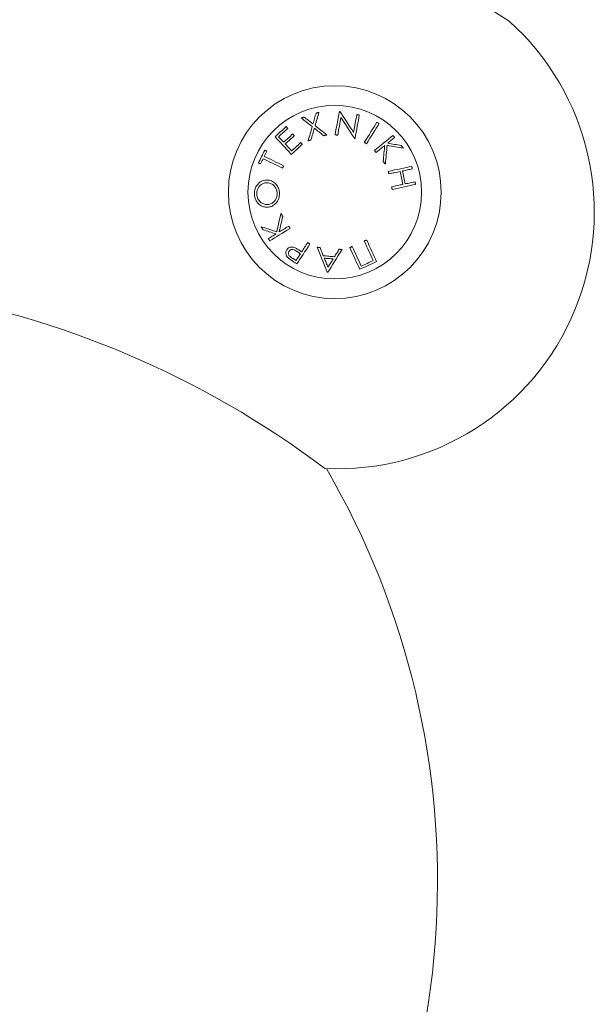
# Model space of a CAD drawing. Units: millimetres. Extents: x -296.12 to -291.37, y 270.28 to 278.41.
# Drawn here: x -293.58 to -293.48, y 275.37 to 275.53 of the extents above; entities that cross this region are included whole.
import ezdxf

# ---------------------------------------------------------------- set-up
doc = ezdxf.new("R2010")
doc.units = ezdxf.units.MM

# ---------------------------------------------------------------- blocks, each defined once
blk = doc.blocks.new('E036_A-A')
at = {"color": 7, "linetype": 'Continuous', "lineweight": 15, "flags": 128}
for points in [[(-283.2874516240618, 275.8220443596438), (-283.2875130764506, 275.8218300436929), (-283.2875754825137, 275.821612473701), (-283.2876388124487, 275.8213917074099), (-283.2877030066512, 275.8211678137377), (-283.2877680949233, 275.8209408578768), (-283.2878340474627, 275.8207109031573), (-283.2879008344672, 275.8204780203596), (-283.2879684559367, 275.8202422765389)], [(-283.2876094869635, 275.8199626283094), (-283.2875256530306, 275.8202579208955), (-283.287443040993, 275.8205489368484), (-283.2873616806529, 275.820835549508), (-283.2872816018126, 275.8211176322147), (-283.2872028640768, 275.8213950601712), (-283.2871254674456, 275.8216677104429), (-283.2870494417212, 275.8219354656831), (-283.2869748763106, 275.8221982048199)], [(-283.2869748763106, 275.8221982048199), (-283.2870343617461, 275.8221790102616), (-283.2870938769839, 275.8221598026648), (-283.287153422024, 275.8221405857548), (-283.2872129968665, 275.8221213595316), (-283.2872726313136, 275.8221021221325), (-283.2873322657607, 275.8220828754202), (-283.2873919300101, 275.8220636212573), (-283.2874516240618, 275.8220443596438)], [(-283.2835648349783, 275.8223469668374), (-283.2836457482836, 275.8219063916549), (-283.2837293736002, 275.8214511555925), (-283.2838155917189, 275.8209817820534), (-283.2839042834303, 275.8204988130674), (-283.2839953891299, 275.8200028037027), (-283.2840887896082, 275.8194943257913), (-283.2841843358538, 275.8189739642039), (-283.2842819980643, 275.8184423187122)], [(-283.2834726861975, 275.8223301397011), (-283.2834842196963, 275.8223322444901), (-283.283495753195, 275.8223343474165), (-283.2835072568915, 275.8223364522055), (-283.2835187903902, 275.8223385551319), (-283.2835302940867, 275.8223406580582), (-283.2835418275855, 275.8223427609846), (-283.2835648349783, 275.8223469668374)], [(-283.2812050572894, 275.8188245297715), (-283.2815093091986, 275.8192948849246), (-283.2818084053061, 275.8197572418794), (-283.282101898577, 275.8202109934136), (-283.2823894611857, 275.8206555397555), (-283.2826707057021, 275.8210902923092), (-283.2829452148936, 275.821514682968), (-283.2832126609347, 275.8219281454876), (-283.2834726861975, 275.8223301397011)], [(-283.2894339851401, 275.8214041349784), (-283.2894943944476, 275.821384573479), (-283.2895547441504, 275.8213650194302), (-283.2896150938532, 275.821345472832), (-283.2896754137537, 275.8213259355471), (-283.2897357038519, 275.8213064075753), (-283.2897959641478, 275.8212868889168), (-283.289856164839, 275.8212673814342), (-283.2899163655302, 275.8212478851274)], [(-283.2899163655302, 275.8212478851274), (-283.2897025338671, 275.8210782354072), (-283.2894846490881, 275.8209053614482), (-283.2892628006003, 275.820729339619), (-283.2890370480082, 275.8205502481505), (-283.2888075701258, 275.820368165274), (-283.2885743967555, 275.820183171083), (-283.2883376471064, 275.8199953475341), (-283.2880974701903, 275.8198047765836)], [(-283.2879684559367, 275.8202422765389), (-283.2881601444743, 275.8203942385808), (-283.2883495084307, 275.8205443640545), (-283.2885364882014, 275.8206926101193), (-283.2887210539839, 275.820838930209), (-283.2889031461737, 275.8209832852081), (-283.2890827051661, 275.8211256322757), (-283.2892596713564, 275.8212659285709), (-283.2894339851401, 275.8214041349784)], [(-283.2838444999716, 275.8183621914432), (-283.2837725571654, 275.818753706415), (-283.2837016872427, 275.8191392534718), (-283.2836319796107, 275.8195185923323), (-283.2835634640715, 275.8198914901659), (-283.2834961704276, 275.8202577141419), (-283.2834301284811, 275.8206170407429), (-283.2833653978369, 275.8209692464516), (-283.2833020380995, 275.8213141133383)], [(-283.2833020380995, 275.8213141133383), (-283.2830393008254, 275.8209097163126), (-283.282770632889, 275.8204961308584), (-283.2824963025114, 275.8200738394007), (-283.2822166375182, 275.8196433355406), (-283.2819319657347, 275.8192051221922), (-283.2816426149867, 275.8187597078577), (-283.2813489130995, 275.8183076159403), (-283.2810512177012, 275.8178493698433)], [(-283.2806561879179, 275.8218133134142), (-283.2807193390391, 275.8214694449052), (-283.2807841590903, 275.8211165723696), (-283.2808505586646, 275.8207549416766), (-283.2809185377619, 275.820384809871), (-283.2809880069754, 275.8200064339981), (-283.281058966305, 275.8196200804159), (-283.2811313263438, 275.8192260210708), (-283.2812050572894, 275.8188245297715)], [(-283.2809558800719, 275.8178317417696), (-283.2808582178614, 275.8183634058878), (-283.2807626418135, 275.8188837805137), (-283.2806692711375, 275.8193922658756), (-283.2805781654379, 275.8198882789657), (-283.2804894439242, 275.8203712460891), (-283.2804032556078, 275.8208406121776), (-283.2803196302912, 275.8212958333388), (-283.2802387169859, 275.8217363898948)], [(-283.2802387169859, 275.8217363898948), (-283.2802908114455, 275.8217459881052), (-283.2803429357073, 275.8217555937663), (-283.2803950897715, 275.82176520129), (-283.280447273638, 275.8217748162642), (-283.2804994575045, 275.8217844331011), (-283.2805516711733, 275.821794055526), (-283.2806039146445, 275.8218036816761), (-283.2806561879179, 275.8218133134142)], [(-283.2773002079985, 275.8205251974359), (-283.2775367788336, 275.820148112376), (-283.2777813962958, 275.8197581210479), (-283.2780338517687, 275.819355677937), (-283.2782938472292, 275.8189412468419), (-283.2785610250494, 275.8185153064624), (-283.2788351170084, 275.8180783522621), (-283.279115825083, 275.8176308890179), (-283.2794027916453, 275.8171734354764)], [(-283.2769356361887, 275.8202968334153), (-283.2769812039397, 275.8203253765896), (-283.2770723394415, 275.8203824703887), (-283.2771179369948, 275.8204110172883), (-283.2771635047457, 275.8204395641878), (-283.2772546402476, 275.8204966542617), (-283.2773002079985, 275.8205251974359)], [(-283.2924434832594, 275.8198016994938), (-283.2926723650954, 275.8195920084909), (-283.2929016939661, 275.8193818890795), (-283.2931313506625, 275.8191714623317), (-283.293361215975, 275.8189608511821), (-283.2935911706946, 275.8187501767025), (-283.2938210360072, 275.8185395636901), (-283.2940506927035, 275.818329133217), (-283.2942800215743, 275.8181190082178)], [(-283.293692707207, 275.81812141103), (-283.2935030750296, 275.8182951958224), (-283.2933133534453, 275.818469079335), (-283.2931235722563, 275.8186429963753), (-283.292933850672, 275.8188168836132), (-283.2927442184946, 275.8189906758562), (-283.2925547651312, 275.8191643079117), (-283.2923655501864, 275.8193377164498), (-283.2921766630671, 275.8195108344153)], [(-283.2921766630671, 275.8195108344153), (-283.2922104589007, 275.8195476812616), (-283.292244135525, 275.8195843902722), (-283.29227769294, 275.8196209595844), (-283.2923111013434, 275.8196573891983), (-283.2923443905375, 275.8196936791137), (-283.2923775605223, 275.8197298274681), (-283.2924105814955, 275.8197658342615), (-283.2924434832594, 275.8198016994938)], [(-283.2880974701903, 275.8198047765836), (-283.2881795755885, 275.8195189015314), (-283.2882626942656, 275.8192294762775), (-283.2883467964194, 275.8189366144434), (-283.2884318522475, 275.8186404371008), (-283.2885178319476, 275.8183410634592), (-283.2886047057173, 275.8180386127278), (-283.2886924139521, 275.8177332059786), (-283.2887809566519, 275.8174249680087)], [(-283.2882985762618, 275.8175812178597), (-283.2882260970137, 275.8178306912378), (-283.2881541840098, 275.8180782665804), (-283.28808283725, 275.818323884283), (-283.2880120865366, 275.8185674754277), (-283.2879419318697, 275.8188089785472), (-283.2878724030516, 275.8190483284488), (-283.2878035000822, 275.8192854636654), (-283.2877352825663, 275.819520320867)], [(-283.2877352825663, 275.819520320867), (-283.2875432960055, 275.8193694875881), (-283.2873494617007, 275.8192171995834), (-283.2871538094542, 275.819063492243), (-283.2869563988707, 275.8189084102705), (-283.2867573193572, 275.8187519909188), (-283.2865565709135, 275.8185942770288), (-283.2863542131445, 275.8184353077158), (-283.2861503354571, 275.8182751276836)], [(-283.2856679848692, 275.8184305765972), (-283.2859193972609, 275.8186289874211), (-283.2861685446761, 275.8188255803034), (-283.2864152781031, 275.8190202788755), (-283.2866595081351, 275.8192130030438), (-283.286901145365, 275.8194036764398), (-283.2871400705836, 275.8195922226951), (-283.2873762241862, 275.8197785635784), (-283.2876094869635, 275.8199626283094)], [(-283.2790381900332, 275.8169450695932), (-283.2787512234709, 275.8174025231347), (-283.2784705451987, 275.8178499863789), (-283.2781964532397, 275.8182869387165), (-283.2779292456171, 275.8187128772333), (-283.277669279959, 275.8191273101911), (-283.277416824486, 275.819529753302), (-283.2771721772215, 275.8199197446302), (-283.2769356361887, 275.8202968334153)], [(-283.2942800215743, 275.8181190082178), (-283.2939760974905, 275.8177874070898), (-283.2936618021986, 275.8174444568649), (-283.2933374337218, 275.8170905617371), (-283.2930034390948, 275.8167261370763), (-283.2926601759455, 275.8163516122222), (-283.2923080317042, 275.815967426759), (-283.2919474832079, 275.8155740323782), (-283.291578917887, 275.8151718919471)], [(-283.2928481391928, 275.8171999371916), (-283.292957424309, 275.817319160451), (-283.2930656663439, 275.817437259604), (-283.2931728354952, 275.8175542188183), (-283.2932789913676, 275.8176700250551), (-283.293384044554, 275.8177846615508), (-283.2934880248568, 275.8178981134042), (-283.293590932276, 275.8180103675768), (-283.293692707207, 275.81812141103)], [(-283.2913449398539, 275.8185773399964), (-283.2915323368571, 275.8184056246027), (-283.2917200020811, 275.8182336689279), (-283.2919078461192, 275.8180615288511), (-283.2920958689711, 275.8178892583892), (-283.2922839514277, 275.8177169096962), (-283.2924720636866, 275.8175445367888), (-283.2926601461432, 275.8173721955463), (-283.2928481391928, 275.8171999371916)], [(-283.2925837329886, 275.8169114758566), (-283.292395739939, 275.817083730486), (-283.2922076574824, 275.8172560652092), (-283.2920195452235, 275.8174284288034), (-283.2918314627669, 275.8176007700458), (-283.2916434697173, 275.8177730367825), (-283.2914555958769, 275.8179451787219), (-283.2912679306529, 275.81811714371), (-283.2910805038474, 275.8182888795927)], [(-283.2900220147631, 275.8171334305152), (-283.2902095011733, 275.8169616350278), (-283.2903971961996, 275.8167896421), (-283.29058507004, 275.8166174964354), (-283.2907730630896, 275.8164452418059), (-283.2909611157439, 275.8162729229152), (-283.2911491982005, 275.8161005844668), (-283.2913372508547, 275.815928271164), (-283.291525214102, 275.8157560267791)], [(-283.2910805038474, 275.8182888795927), (-283.2911138824484, 275.8183252775416), (-283.2911471418402, 275.8183615786329), (-283.2911803416274, 275.8183977828667), (-283.2912134520075, 275.8184338902429), (-283.2912464431784, 275.8184698988989), (-283.2912793747446, 275.81850581256), (-283.2913121871016, 275.8185416256383), (-283.2913449398539, 275.8185773399964)], [(-283.2897551945708, 275.8168425654367), (-283.2897887817881, 275.8168791626886), (-283.2898222795985, 275.8169156928852), (-283.2898557178042, 275.8169521550954), (-283.2898891262076, 275.8169885483876), (-283.289922445204, 275.8170248736933), (-283.2899557045958, 275.8170611291498), (-283.2899889043829, 275.8170973147571), (-283.2900220147631, 275.8171334305152)], [(-283.2887809566519, 275.8174249680087), (-283.2887207261584, 275.8174444754914), (-283.2886604956648, 275.8174639904246), (-283.2886002055666, 275.8174835128084), (-283.2885399154684, 275.8175030407801), (-283.2884796253703, 275.8175225762025), (-283.2884192756674, 275.8175421172127), (-283.2883589557669, 275.8175616656736), (-283.2882985762618, 275.8175812178597)], [(-283.2861503354571, 275.8182751276836), (-283.2860899857542, 275.8182945811495), (-283.2860296360514, 275.8183140290275), (-283.2859692863486, 275.8183334713176), (-283.2859089962504, 275.8183529061571), (-283.2858487061522, 275.8183723354086), (-283.2857884458563, 275.818391755347), (-283.2857281855605, 275.8184111696974), (-283.2856679848692, 275.8184305765972)], [(-283.2842819980643, 275.8184423187122), (-283.2842273704073, 275.8184323144451), (-283.2841727129481, 275.8184223064527), (-283.2841180554888, 275.818412294735), (-283.2840633682272, 275.8184022792921), (-283.2840086809657, 275.8183922619864), (-283.2839539639018, 275.8183822409555), (-283.2838992468378, 275.818372218062), (-283.2838444999716, 275.8183621914432)], [(-283.2810512177012, 275.8178493698433), (-283.2809677711985, 275.8178339452788), (-283.2809558800719, 275.8178317417696)], [(-283.2794027916453, 275.8171734354764), (-283.2793572238944, 275.8171448913708), (-283.2793116263411, 275.8171163463339), (-283.2792660585902, 275.8170877994344), (-283.2792204908392, 275.8170592534661), (-283.2791749230883, 275.8170307065666), (-283.2791293553374, 275.8170021605983), (-283.2790837577841, 275.8169736146301), (-283.2790381900332, 275.8169450695932)], [(-283.274625986006, 275.8183314205453), (-283.2749744347594, 275.8180491143212), (-283.2753347150347, 275.8177572452769), (-283.2757063499949, 275.8174561561391), (-283.2760889522097, 275.8171461970851), (-283.276482044842, 275.8168277266741), (-283.2768851808569, 275.8165011174351), (-283.2772979132197, 275.8161667484164), (-283.2777197352908, 275.8158250107736)], [(-283.2755098036787, 275.8170485684022), (-283.2753582886717, 275.8171713362754), (-283.2752085320017, 275.817292668049), (-283.2750605634711, 275.8174125423029), (-283.2749144426844, 275.8175309376165), (-283.2747701696417, 275.8176478297755), (-283.2746277741454, 275.8177631964281), (-283.2744872859976, 275.8178770189479), (-283.2743487350008, 275.8179892731205)], [(-283.2743487350008, 275.8179892731205), (-283.2743834249041, 275.8180320897445), (-283.2744181148074, 275.81807489333), (-283.2744528047106, 275.8181176838771), (-283.2744874648116, 275.8181604613856), (-283.2745220951102, 275.8182032239929), (-283.2745567552111, 275.8182459735617), (-283.2745913855097, 275.8182887045041), (-283.274625986006, 275.8183314205453)], [(-283.2960109106562, 275.8158759801954), (-283.2961399845145, 275.8156112396464), (-283.296269266989, 275.8153460818648), (-283.2963986686728, 275.8150806465492), (-283.2965281597636, 275.8148150733978), (-283.296657621052, 275.814549502109), (-283.2967870227358, 275.8142840705186), (-283.2969163052103, 275.814018918325), (-283.2970453790686, 275.8137541852266)], [(-283.2960846416018, 275.8148447304338), (-283.2960319808981, 275.8149526502311), (-283.2959793201945, 275.815060545814), (-283.2959267190955, 275.8151684078694), (-283.2958740881941, 275.8152762280151), (-283.2958215168974, 275.8153839969382), (-283.2957689754031, 275.8154917062566), (-283.2957164339087, 275.8155993466571), (-283.295663952019, 275.8157069097579)], [(-283.295663952019, 275.8157069097579), (-283.2957079104445, 275.8157283236578), (-283.2957516900561, 275.815749657464), (-283.2957952908537, 275.8157709121078), (-283.2958387426398, 275.8157920866579), (-283.2958820454142, 275.8158131811142), (-283.2959251693747, 275.8158341945455), (-283.2959681145213, 275.815855127883), (-283.2960109106562, 275.8158759801954)], [(-283.291525214102, 275.8157560267791), (-283.2916616193316, 275.8159049014866), (-283.2917968622706, 275.8160525552303), (-283.2919310025237, 275.816198961933), (-283.2920639506838, 275.816344099243), (-283.2921957365534, 275.8164879420146), (-283.2923263005278, 275.8166304678962), (-283.292455642607, 275.8167716536045), (-283.2925837329886, 275.8169114758566)], [(-283.291578917887, 275.8151718919471), (-283.2913511089346, 275.8153805864349), (-283.2911230615637, 275.8155894746378), (-283.2908949247858, 275.8157984801874), (-283.2906667284033, 275.8160075257838), (-283.2904385618231, 275.8162165341273), (-283.2902105442545, 275.8164254279181), (-283.2899827353022, 275.8166341307879), (-283.2897551945708, 275.8168425654367)], [(-283.2777197352908, 275.8158250107736), (-283.2776851049921, 275.8157822761059), (-283.2776504746935, 275.8157395311937), (-283.2776158145926, 275.8156967760369), (-283.277581184294, 275.8156540106356), (-283.277546524193, 275.8156112368524), (-283.2775118342898, 275.815568453756), (-283.2774771741888, 275.8155256622777), (-283.2774424842856, 275.8154828633487)], [(-283.2774424842856, 275.8154828633487), (-283.2772558621428, 275.8156340523929), (-283.2770709387324, 275.8157838649422), (-283.2768877438567, 275.8159322646752), (-283.2767063371203, 275.8160792189956), (-283.2765267781279, 275.8162246962384), (-283.2763490668795, 275.8163686619446), (-283.2761732331774, 275.8165110853806), (-283.2759993962309, 275.8166519339502)], [(-283.2759993962309, 275.8166519339502), (-283.2760296753905, 275.8163338519007), (-283.2760603419802, 275.8160120305911), (-283.2760913363955, 275.815686616239), (-283.2761226884386, 275.8153577569246), (-283.2761543087027, 275.8150256035224), (-283.2761862567923, 275.8146903087691), (-283.2762185029051, 275.8143520254016), (-283.2762509874365, 275.8140109080196)], [(-283.2758912138007, 275.813566997771), (-283.2758522919676, 275.8139719349638), (-283.2758137575648, 275.8143730677039), (-283.2757756105921, 275.8147701361522), (-283.2757378510497, 275.8151628823325), (-283.2757005683443, 275.815551050131), (-283.2756637028716, 275.815934389022), (-283.2756273738406, 275.8163126503423), (-283.2755915216467, 275.8166855872914)], [(-283.2755915216467, 275.8166855872914), (-283.2752373508475, 275.8166215188176), (-283.2748877696059, 275.8165582801521), (-283.2745429865382, 275.8164959094793), (-283.2742032400629, 275.8164344459146), (-283.2738686791918, 275.8163739267111), (-283.2735395721457, 275.8163143900529), (-283.2732160679362, 275.8162558713302), (-283.2728984347842, 275.816198407796)], [(-283.2732662252448, 275.8166519339502), (-283.2735336414835, 275.8166992116094), (-283.2738050214312, 275.8167471896231), (-283.2740802756808, 275.816795846571), (-283.2743592254183, 275.8168451610327), (-283.2746417812369, 275.816895112519), (-283.2749277941248, 275.8169456786782), (-283.2752171746752, 275.8169968380898), (-283.2755098036787, 275.8170485684022)], [(-283.2728984347842, 275.816198407796), (-283.2729443005583, 275.8162549865738), (-283.2729902259371, 275.8163116007418), (-283.2730361513159, 275.8163682484374), (-283.273082106497, 275.8164249287292), (-283.2731281212828, 275.8164816388235), (-283.2731741360686, 275.8165383777887), (-283.2732201508543, 275.8165951437622), (-283.2732662252448, 275.8166519339502)], [(-283.2966984204314, 275.813585114789), (-283.2966458193324, 275.8136930774272), (-283.2965932182333, 275.8138011173651), (-283.2965405575297, 275.8139092262209), (-283.2964878670237, 275.8140173956126), (-283.2964351765177, 275.8141256171584), (-283.2963824562094, 275.8142338806138), (-283.2963297060988, 275.8143421775967), (-283.2962769261858, 275.8144504997254)], [(-283.2962769261858, 275.8144504997254), (-283.2959083012602, 275.8142706622675), (-283.2955290369055, 275.8140856494501), (-283.2951395205519, 275.8138956326366), (-283.2947401098273, 275.8137007869154), (-283.2943311623595, 275.8135012929633), (-283.2939130655787, 275.8132973342508), (-283.2934862069151, 275.8130890998364), (-283.293050973799, 275.8128767815724)], [(-283.2928586594126, 275.8132710122809), (-283.2932938925288, 275.8134833296135), (-283.2937207511923, 275.813691564028), (-283.2941388479731, 275.8138955227405), (-283.2945477954409, 275.8140950176239), (-283.2949472061655, 275.814289863345), (-283.2953367225192, 275.8144798801586), (-283.2957159868739, 275.814664892976), (-283.2960846416018, 275.8148447304338)], [(-283.2762509874365, 275.8140109080196), (-283.2762059561274, 275.81395534904), (-283.2761609546206, 275.8138998077557), (-283.2761159531138, 275.8138442850977), (-283.276070951607, 275.8137887829289), (-283.2760260097048, 275.8137333021805), (-283.2759810380003, 275.8136778437838), (-283.2759361259005, 275.8136224086702), (-283.2758912138007, 275.813566997771)], [(-283.2970453790686, 275.8137541852266), (-283.2970025829337, 275.8137333329141), (-283.2969596079848, 275.8137123995766), (-283.2969164840243, 275.8136913861454), (-283.2968732110522, 275.813670291689), (-283.2968297592661, 275.813649117139), (-283.2967861286662, 275.8136278624952), (-283.2967423490546, 275.813606528689), (-283.2966984204314, 275.813585114789)], [(-283.293050973799, 275.8128767815724), (-283.2930269531271, 275.8129260587812), (-283.293002902653, 275.8129753369212), (-283.2929788521788, 275.8130246169239), (-283.292954831507, 275.8130738969267), (-283.2929307810328, 275.8131231769294), (-283.2929067603609, 275.8131724569321), (-283.2928827098868, 275.8132217360035), (-283.2928586594126, 275.8132710122809)], [(-283.2714965335391, 275.8131769775719), (-283.2719364456198, 275.8130827258647), (-283.2723912588618, 275.8129852899656), (-283.2728603772185, 275.8128847844273), (-283.2733432642481, 275.8127813265965), (-283.2738393835089, 275.812675037545), (-283.2743481389544, 275.8125660411388), (-283.2748689345381, 275.8124544649691), (-283.2754011742136, 275.812340439421)], [(-283.2754011742136, 275.812340439421), (-283.2753897599242, 275.8122872068852), (-283.2753783456347, 275.812233958517), (-283.2753669313452, 275.8121806943163), (-283.2753555170557, 275.8121274142832), (-283.2753441027663, 275.8120741202802), (-283.2753326884768, 275.8120208123073), (-283.275321244385, 275.8119674912959), (-283.2753098300955, 275.8119141572461)], [(-283.2753098300955, 275.8119141572461), (-283.2750658086798, 275.811966446352), (-283.2748240820429, 275.8120182437196), (-283.2745847097895, 275.8120695372418), (-283.2743477813265, 275.8121203129485), (-283.274113296654, 275.8121705596641), (-283.2738813153765, 275.8122202643499), (-283.2736519567034, 275.8122694167614), (-283.2734252206347, 275.8123180029288)], [(-283.2734252206347, 275.8123180029288), (-283.2733674935362, 275.8120490714282), (-283.2733097068331, 275.811779869844), (-283.2732518605254, 275.8115104894459), (-283.2731940440199, 275.8112410233662), (-283.2731361977122, 275.810971564737), (-283.2730783812067, 275.8107022057593), (-283.2730205945036, 275.8104330386341), (-283.2729628674052, 275.8101641564936)], [(-283.2730430058501, 275.8123997339353), (-283.2728284291289, 275.8124457133308), (-283.272616564419, 275.8124911097184), (-283.2724075011275, 275.8125359147161), (-283.2722012094519, 275.8125801171482), (-283.2719978086016, 275.8126237058386), (-283.2717972985766, 275.8126666724056), (-283.2715997389815, 275.8127090056732), (-283.2714051894209, 275.812750695397)], [(-283.2725806526205, 275.8102458875001), (-283.272638379719, 275.8105147538081), (-283.2726961664221, 275.8107839181394), (-283.2727539829276, 275.8110532817736), (-283.2728118292353, 275.8113227506474), (-283.2728696755431, 275.8115922269717), (-283.2729274920485, 275.8118616138891), (-283.2729852787516, 275.8121308154732), (-283.2730430058501, 275.8123997339353)], [(-283.2714051894209, 275.812750695397), (-283.2714166037104, 275.8128040564552), (-283.2714280478022, 275.8128573970243), (-283.2714394620917, 275.8129107180357), (-283.2714509061835, 275.8129640166953), (-283.2714623204729, 275.8130172930032), (-283.2714737347624, 275.813070546028), (-283.2714851192496, 275.8131237739071), (-283.2714965335391, 275.8131769775719)], [(-283.2709428361914, 275.8105968489617), (-283.271137385752, 275.8105551601693), (-283.2713349453471, 275.810512827833), (-283.2715354553721, 275.8104698631287), (-283.2717388562224, 275.8104262735069), (-283.271945147898, 275.8103820710749), (-283.2721542409918, 275.8103372660771), (-283.2723660758994, 275.8102918678269), (-283.2725806526205, 275.8102458875001)], [(-283.2708514920733, 275.8101705667868), (-283.2708629063628, 275.8102237685889), (-283.2708742908499, 275.8102769946054), (-283.2708857051394, 275.8103302466989), (-283.2708971194289, 275.8103835230067), (-283.2709085635207, 275.8104368225977), (-283.2709199778101, 275.8104901436091), (-283.2709313920996, 275.8105434860408), (-283.2709428361914, 275.8105968489617)], [(-283.2729628674052, 275.8101641564936), (-283.2731896034739, 275.8101155712575), (-283.2734189919493, 275.8100664197773), (-283.2736509434245, 275.8100167150915), (-283.273885428097, 275.8099664683759), (-283.2741223863623, 275.8099156926692), (-283.2743617288134, 275.809864399147), (-283.2746034554503, 275.8098126008481), (-283.274847476866, 275.8097603108108)], [(-283.274847476866, 275.8097603108108), (-283.2748360625765, 275.8097069748983), (-283.2748246482871, 275.8096536529556), (-283.2748132041953, 275.8096003440514), (-283.2748017899058, 275.8095470500484), (-283.2747903756163, 275.8094937704809), (-283.2747789613268, 275.8094405067459), (-283.2747675470374, 275.809387259309), (-283.2747561327479, 275.8093340286359)], [(-283.2747561327479, 275.8093340286359), (-283.2742238930724, 275.8094480607033), (-283.2737030676863, 275.8095596419953), (-283.2731942824385, 275.8096686416611), (-283.2726981631777, 275.8097749316439), (-283.2722152761481, 275.8098783885434), (-283.2717461577914, 275.8099788912878), (-283.2712914041541, 275.8100763225302), (-283.2708514920733, 275.8101705667868)], [(-283.2933139196894, 275.805312915596), (-283.293404101517, 275.8049160240989), (-283.2934934786818, 275.8045228513729), (-283.2935819319746, 275.8041336528331), (-283.2936694017909, 275.8037486811008), (-283.2937558881304, 275.8033681868183), (-283.2938412717841, 275.8029924170187), (-283.2939255527518, 275.8026216159415), (-283.2940086416266, 275.8022560245663)], [(-283.2935983828566, 275.8022351912296), (-283.2935280195734, 275.8025471247456), (-283.2934568218253, 275.8028627181266), (-283.2933848492167, 275.8031818269592), (-283.2933121017477, 275.8035043050841), (-283.2932386390231, 275.8038300046537), (-283.293164490845, 275.8041587768894), (-283.2930896870158, 275.8044904709168), (-283.2930142275355, 275.8048249349304)], [(-283.2930142275355, 275.8048249349304), (-283.2930517486594, 275.8048860101335), (-283.2930892399809, 275.804947065546), (-283.2931267313025, 275.8050081000038), (-283.2931641928217, 275.8050691123426), (-283.293201654341, 275.8051301011656), (-283.2932390860579, 275.8051910655413), (-283.2932765177748, 275.8052520040728), (-283.2933139196894, 275.805312915596)], [(-283.2940086416266, 275.8022560245663), (-283.2943518451712, 275.8023658261591), (-283.2946906081698, 275.8024742063208), (-283.2950247220061, 275.8025810982872), (-283.2953539780638, 275.8026864360509), (-283.2956781677267, 275.8027901545938), (-283.2959971121809, 275.8028921899459), (-283.2963105730078, 275.8029924791845), (-283.2966184011958, 275.8030909604931)], [(-283.2966184011958, 275.8030909604931), (-283.2965802244208, 275.8030288842347), (-283.2965420178435, 275.8029667688606), (-283.2965037814639, 275.8029046162337), (-283.2964655152819, 275.8028424284494), (-283.2964272491, 275.8027802072538), (-283.2963889531157, 275.8027179549172), (-283.2963506571314, 275.8026556732439), (-283.2963123015425, 275.8025933643294)], [(-283.2963123015425, 275.8025933643294), (-283.2960528127215, 275.802511321388), (-283.2957894794009, 275.8024280633617), (-283.2955223909876, 275.8023436265139), (-283.2952517262957, 275.8022580475445), (-283.2949775449297, 275.8021713637354), (-283.294699966099, 275.8020836128635), (-283.2944191686175, 275.8019948330693), (-283.2941352418921, 275.8019050630319)], [(-283.2951760880015, 275.8007472105164), (-283.2947943798563, 275.8009819858198), (-283.2943997375033, 275.8012247014631), (-283.2939926377795, 275.8014750753136), (-283.2935735873244, 275.8017328165661), (-283.2931430331728, 275.8019976257274), (-283.2927014819643, 275.8022691951555), (-283.2922494403384, 275.8025472092631), (-283.291787474539, 275.8028313451287)], [(-283.2920182339213, 275.8032071463604), (-283.2922225884459, 275.803081454018), (-283.2924250654242, 275.8029569059217), (-283.2926256350539, 275.8028335300114), (-283.2928242675326, 275.8027113539938), (-283.2930209032557, 275.8025904051683), (-283.2932154826186, 275.8024707106015), (-283.2934079758189, 275.8023522971271), (-283.2935983828566, 275.8022351912296)], [(-283.291787474539, 275.8028313451287), (-283.2918162933848, 275.8028782823894), (-283.2918451420329, 275.802925231641), (-283.2918739608786, 275.8029721923012), (-283.2919028095267, 275.8030191636717), (-283.2919316581747, 275.8030661454031), (-283.2919605068228, 275.8031131366806), (-283.2919893852732, 275.8031601372713), (-283.2920182339213, 275.8032071463604)], [(-283.2941352418921, 275.8019050630319), (-283.2943011812231, 275.8018030073163), (-283.2944651834032, 275.8017021429187), (-283.2946272186301, 275.8016024886674), (-283.2947872571013, 275.8015040631362), (-283.2949452690146, 275.8014068846605), (-283.2951012245676, 275.8013109713866), (-283.2952551237605, 275.8012163412131), (-283.2954068771861, 275.8011230117481)], [(-283.2954068771861, 275.8011230117481), (-283.2953779987357, 275.8010759839162), (-283.2953491202853, 275.8010289694139), (-283.2953202418349, 275.8009819691142), (-283.2952913931868, 275.8009349838321), (-283.2952625743411, 275.8008880144989), (-283.295233725693, 275.8008410619295), (-283.2952049068472, 275.8007941269389), (-283.2951760880015, 275.8007472105164)], [(-283.2790159575007, 275.8009007021392), (-283.2790654889605, 275.8008779882875), (-283.2791150502226, 275.800855267451), (-283.2791646114848, 275.8008325399787), (-283.2792141727469, 275.8008098060454), (-283.2792637638113, 275.8007870658839), (-283.2793133548758, 275.8007643198434), (-283.2793629757426, 275.800741568215), (-283.2794125966093, 275.8007188111151)], [(-283.2794125966093, 275.8007188111151), (-283.2792112819216, 275.8002788211525), (-283.2790137521288, 275.7998471272949), (-283.2788202158472, 275.7994241257038), (-283.2786308220885, 275.7990102045078), (-283.2784457496664, 275.7986057432208), (-283.2782651773951, 275.7982111132078), (-283.2780892840884, 275.7978266762875), (-283.2779182187579, 275.7974527856641)], [(-283.2773637167475, 275.7972909264572), (-283.2775500408671, 275.7976980131425), (-283.2777426234744, 275.7981187173937), (-283.2779411963484, 275.798552553526), (-283.278145550873, 275.7989990211863), (-283.2783554486296, 275.7994576055862), (-283.2785706511996, 275.799927777618), (-283.2787909201643, 275.8004089947863), (-283.2790159575007, 275.8009007021392)], [(-283.2906534365675, 275.7969091419436), (-283.290409802582, 275.7972828737766), (-283.2901579729578, 275.7976691346921), (-283.2898982755206, 275.7980674820792), (-283.2896310082934, 275.79847745796), (-283.2893564692995, 275.7988985917837), (-283.2890749565623, 275.7993304001939), (-283.2887868277094, 275.7997723872613), (-283.2884923807642, 275.8002240456481)], [(-283.2898577741644, 275.7989179558426), (-283.2898899904749, 275.7989389806826), (-283.2899222365878, 275.7989600083165), (-283.2899544827006, 275.7989810385116), (-283.2899867288134, 275.7990020712678), (-283.2900190047285, 275.7990231065851), (-283.2900512508414, 275.7990441439979), (-283.2900835267565, 275.7990651835062), (-283.2901157728693, 275.7990862251099)], [(-283.2888529590628, 275.8004596225292), (-283.2889828673861, 275.8002603156565), (-283.2891115836165, 275.8000628079826), (-283.289239107754, 275.7998671432797), (-283.2893654099963, 275.7996733646214), (-283.289490460541, 275.7994815144993), (-283.2896141997836, 275.7992916350559), (-283.2897366575262, 275.7991037684333), (-283.2898577741644, 275.7989179558426)], [(-283.2884923807642, 275.8002240456481), (-283.2885374120734, 275.8002534695042), (-283.2885824731848, 275.8002829006946), (-283.2886275342963, 275.8003123387534), (-283.2886725954077, 275.8003417835644), (-283.2887176565192, 275.8003712346617), (-283.2887627474329, 275.8004006916963), (-283.2888078383467, 275.8004301544352), (-283.2888529590628, 275.8004596225292)], [(-283.2867950788996, 275.7996338493031), (-283.2868530444167, 275.7996390649423), (-283.2869110099337, 275.7996442787189), (-283.2869689158461, 275.7996494904), (-283.2870268217585, 275.7996546999857), (-283.2870847276709, 275.7996599074759), (-283.2871425739787, 275.7996651126377), (-283.2872004202864, 275.7996703154713), (-283.2872582069895, 275.7996755159766)], [(-283.2872582069895, 275.7996755159766), (-283.2870340041182, 275.7991121470768), (-283.2868141523859, 275.7985596837316), (-283.286598949816, 275.7980189294394), (-283.2863887242339, 275.7974906704694), (-283.2861838034651, 275.7969756756283), (-283.2859844259283, 275.7964746939324), (-283.2857909194491, 275.7959884541415), (-283.2856035522482, 275.7955176631294)], [(-283.2862357787154, 275.7982644582007), (-283.2863041154406, 275.7984317959126), (-283.286372929003, 275.7986002765902), (-283.2864421896002, 275.7987698771831), (-283.2865119270346, 275.7989405739427), (-283.2865820817015, 275.799112343353), (-283.2866526536009, 275.7992851616655), (-283.2867236725352, 275.7994590048984), (-283.2867950788996, 275.7996338493031)], [(-283.2854977838061, 275.7955080476895), (-283.2852270893118, 275.7959378698215), (-283.2849474839232, 275.7963818191856), (-283.284659414675, 275.7968392466501), (-283.2843632391951, 275.7973094839908), (-283.284059464123, 275.7977918434262), (-283.2837484768889, 275.7982856201779), (-283.2834307543299, 275.7987900922381), (-283.2831067732832, 275.799304522232)], [(-283.283587544348, 275.7993477914788), (-283.2836885146162, 275.7991882852584), (-283.2837889186404, 275.7990296945281), (-283.283888726618, 275.7988720409412), (-283.2839879385493, 275.7987153468493), (-283.2840865246317, 275.7985596334402), (-283.2841844550631, 275.7984049223669), (-283.2842817596457, 275.79825123505), (-283.2843784085772, 275.798098592677)], [(-283.2831067732832, 275.799304522232), (-283.2831667653582, 275.7993099225059), (-283.2832268170378, 275.799315325341), (-283.2832868687174, 275.7993207307372), (-283.2833469501994, 275.7993261382289), (-283.2834070614836, 275.7993315482818), (-283.2834672025702, 275.7993369606629), (-283.2835273436568, 275.7993423749067), (-283.283587544348, 275.7993477914788)], [(-283.281416623976, 275.7998013432443), (-283.2814662448428, 275.7997785849802), (-283.2815158657095, 275.7997558327697), (-283.281565456774, 275.7997330861472), (-283.2816150478384, 275.7997103460439), (-283.2816646091006, 275.799687612227), (-283.2817141703627, 275.7996648851622), (-283.2817637316248, 275.7996421650823), (-283.2818132332823, 275.7996194522202)], [(-283.2818132332823, 275.7996194522202), (-283.2815881661436, 275.7991277118053), (-283.2813678971789, 275.798646469957), (-283.2811526946089, 275.7981762826748), (-283.2809427968523, 275.7977176924542), (-283.2807384423277, 275.7972712285191), (-283.2805398694537, 275.7968374068223), (-283.2803473166487, 275.796416727484), (-283.2801609925291, 275.7960096766546)], [(-283.2799222163222, 275.7965353174441), (-283.2800932816527, 275.7969091908381), (-283.2802691749594, 275.7972936151855), (-283.2804497472308, 275.7976882379808), (-283.2806348196528, 275.7980926971723), (-283.2808242134116, 275.7985066213951), (-283.2810177496931, 275.7989296306696), (-283.2812152794859, 275.7993613366343), (-283.281416623976, 275.7998013432443)], [(-283.2908040873072, 275.7974668341994), (-283.2908838383219, 275.7975187675402), (-283.2909636191389, 275.7975707204387), (-283.2910434297583, 275.797622690101), (-283.2911232403777, 275.7976746741988), (-283.2912030807993, 275.7977266694725), (-283.2912829510233, 275.7977786740594), (-283.2913628212473, 275.7978306851655), (-283.2914426914713, 275.7978826995313)], [(-283.2913721791766, 275.7973778919622), (-283.2912822059653, 275.7973192060672), (-283.291192232754, 275.7972605383329), (-283.2911023191473, 275.7972018934161), (-283.291012435343, 275.7971432745762), (-283.2909226111433, 275.7970846860044), (-283.290832816746, 275.7970261314258), (-283.2907430819533, 275.7969676154971), (-283.2906534365675, 275.7969091419436)], [(-283.2900693110487, 275.7985934367243), (-283.2901645294688, 275.7984474072073), (-283.2902588538191, 275.7983028233357), (-283.2903521946928, 275.7981597058315), (-283.2904445520899, 275.7980180756495), (-283.2905359558127, 275.7978779532787), (-283.2906263462565, 275.7977393587425), (-283.2907157234213, 275.7976023122974), (-283.2908040873072, 275.7974668341994)], [(-283.2906758777163, 275.7989988854461), (-283.2906000010035, 275.7989481672485), (-283.2905241242907, 275.7988974558029), (-283.2904482773802, 275.7988467529722), (-283.2903724304697, 275.7987960606188), (-283.2902966133616, 275.7987453808382), (-283.2902208260558, 275.7986947154932), (-283.2901450387499, 275.7986440669119), (-283.2900693110487, 275.7985934367243)], [(-283.2843784085772, 275.798098592677), (-283.284610419657, 275.7981193106461), (-283.2848425499461, 275.7981400425851), (-283.2850748292468, 275.7981607833717), (-283.2853071383498, 275.7981815288149), (-283.2855394474528, 275.7982022737924), (-283.2857716671488, 275.7982230136477), (-283.2860037974379, 275.7982437432584), (-283.2862357787154, 275.7982644582007)], [(-283.2860787204764, 275.7978638169661), (-283.285894631531, 275.7978473004259), (-283.2857104531786, 275.7978307755038), (-283.2855262152216, 275.7978142459251), (-283.2853419772646, 275.7977977130868), (-283.2851577095053, 275.7977811802484), (-283.2849734715483, 275.7977646497384), (-283.2847892633936, 275.797748123885), (-283.2846051744482, 275.7977316054821)], [(-283.2854753724596, 275.7963566054896), (-283.2855480603239, 275.7965382394686), (-283.2856215826533, 275.7967218795166), (-283.285695879843, 275.7969074907087), (-283.2857709816954, 275.7970950362578), (-283.2858467988036, 275.797284478911), (-283.2859233907721, 275.7974757818811), (-283.2860006979964, 275.7976689069837), (-283.2860787204764, 275.7978638169661)], [(-283.2846051744482, 275.7977316054821), (-283.2847177080176, 275.7975537857346), (-283.2848291985056, 275.797377595336), (-283.2849396757147, 275.7972030696765), (-283.2850490502379, 275.797030243215), (-283.2851573220751, 275.7968591499448), (-283.2852644912264, 275.7966898238592), (-283.2853704980872, 275.7965222980201), (-283.2854753724596, 275.7963566054896)], [(-283.2779182187579, 275.7974527856641), (-283.278168379452, 275.7973382567361), (-283.2784188381693, 275.7972235871785), (-283.2786695055029, 275.7971088244885), (-283.2789202920458, 275.7969940180265), (-283.2791710487864, 275.7968792152897), (-283.2794216863177, 275.7967644656383), (-283.2796721152327, 275.7966498165697), (-283.2799222163222, 275.7965353174441)], [(-283.2801609925291, 275.7960096766546), (-283.2798124841711, 275.7961693095349), (-283.2794630221388, 275.7963293722205), (-283.2791129342577, 275.7964897240818), (-283.2787625185511, 275.796650225886), (-283.2784121028445, 275.7968107374691), (-283.2780619553587, 275.7969711177357), (-283.2777123741171, 275.7971312274531), (-283.2773637167475, 275.7972909264572)], [(-283.2856035522482, 275.7955176631294), (-283.2855903498194, 275.7955164612576), (-283.2855771175883, 275.7955152593859), (-283.2855639151595, 275.7955140575141), (-283.2855374506972, 275.7955116537705), (-283.2855242482684, 275.7955104518987), (-283.2855110160372, 275.795509250027), (-283.2854977838061, 275.7955080476895)]]:
    blk.add_lwpolyline(points, dxfattribs=at)
at = {"color": 7, "linetype": 'Continuous', "lineweight": 15}
for radius in [0.01775000000000001, 0.01448712784522185]:
    blk.add_circle((-283.2843318760864, 275.8088717335166), radius, dxfattribs=at)
for centre, radius, start, end in [((-283.3773311292767, 275.6472637339957), 0.2259665139311056, 57.29339149827113, 166.1564675679288), ((-283.2838747752567, 275.8055600626594), 0.04282895767423475, 267.1837868266323, 48.02945653559632), ((-283.3803204494867, 275.6374640096), 0.1568601407391173, 53.02716464772308, 163.6660382963679), ((-283.4041484709554, 275.6939543513334), 0.1369536133674034, 189.3125584769575, 30.16467475505252)]:
    blk.add_arc(centre, radius, start, end, dxfattribs=at)
for points, knots in [([(-283.2957034102938, 275.8108934025586), (-283.2960104060481, 275.8108504186566), (-283.2965594321107, 275.8107735469664), (-283.2971845209242, 275.8102397055727), (-283.297584688463, 275.8096147306566), (-283.2977334300703, 275.8090150408859), (-283.2977350075182, 275.8086541250315), (-283.2977354816458, 275.8085456459157)], [0, 0, 0, 0, 0.2967023063111923, 0.5306174327185486, 0.7230286617276224, 0.9167517705204011, 1, 1, 1, 1]), ([(-283.2935575834773, 275.8086818639495), (-283.2935812495963, 275.8089239901042), (-283.2936287338415, 275.8094097975869), (-283.2939886550938, 275.8100772815278), (-283.2945194819875, 275.8105955872211), (-283.2951340600137, 275.810871074916), (-283.29553437999, 275.8108867738656), (-283.2957034102938, 275.8108934025586)], [0, 0, 0, 0, 0.1887838112137761, 0.3787801783113733, 0.6065305252661035, 0.8338622383299171, 1, 1, 1, 1]), ([(-283.2973468593619, 275.8085752936386), (-283.2973348621617, 275.8087663078338), (-283.2973108654415, 275.8091483731588), (-283.2970745225733, 275.8096665967791), (-283.2967265616451, 275.8100873333443), (-283.2962489981213, 275.810382267632), (-283.2958867336819, 275.8104250247325), (-283.2956930092833, 275.8104478895038)], [0, 0, 0, 0, 0.1815942799994786, 0.3632236732729602, 0.5626707023339532, 0.7661339453645115, 1, 1, 1, 1]), ([(-283.2956930092833, 275.8104478895038), (-283.2954765690574, 275.8104310172267), (-283.2950757129258, 275.8103997690809), (-283.2945320636014, 275.8100673155345), (-283.2941506571954, 275.8095751636087), (-283.2939709717272, 275.8090653676661), (-283.2939511193041, 275.8087586147379), (-283.2939445964358, 275.8086578255825)], [0, 0, 0, 0, 0.2599295078281549, 0.4814000563111692, 0.7041680394104699, 0.902799123562653, 0.9999999999999999, 0.9999999999999999, 0.9999999999999999, 0.9999999999999999]), ([(-283.2977354816458, 275.8085456459157), (-283.297711451872, 275.8083165155762), (-283.2976633055793, 275.8078574277609), (-283.2973595003413, 275.8072610905776), (-283.2968868115488, 275.8067402385345), (-283.2962671034182, 275.8064006206365), (-283.2957883402757, 275.8063691210795), (-283.2955728165171, 275.8063549409926)], [0, 0, 0, 0, 0.1765635063160832, 0.3537643881583181, 0.5339188375955739, 0.7901852606942993, 1, 1, 1, 1]), ([(-283.2955840221903, 275.8068036587283), (-283.2957882488824, 275.806818273248), (-283.2961920196493, 275.8068471671981), (-283.2967468248099, 275.8071788983443), (-283.297129106817, 275.8076740519464), (-283.2973168167325, 275.8081754763387), (-283.2973385440085, 275.8084646301517), (-283.2973468593619, 275.8085752936386)], [0, 0, 0, 0, 0.2445536005072824, 0.4834999470770877, 0.7241365669141406, 0.8944229401622229, 1, 1, 1, 1]), ([(-283.2939445964358, 275.8086578255825), (-283.2939541472302, 275.8084642100513), (-283.2939733068017, 275.8080758035557), (-283.2942369735255, 275.8075264427532), (-283.2946435804012, 275.8070863908234), (-283.2951294801226, 275.8068430746848), (-283.2954497499143, 275.8068153022495), (-283.2955840221903, 275.8068036587283)], [0, 0, 0, 0, 0.1873516482202775, 0.3758407017881941, 0.6073934871136047, 0.835400741959026, 1, 1, 1, 1]), ([(-283.2955728165171, 275.8063549409926), (-283.2953301001447, 275.8063836129876), (-283.2948555188182, 275.8064396751037), (-283.2942241063081, 275.8068828870715), (-283.2937788019163, 275.8074823615332), (-283.293570358515, 275.8081269784705), (-283.293561380359, 275.8085169458815), (-283.2935575834773, 275.8086818639495)], [0, 0, 0, 0, 0.2385171482843566, 0.4663706180914218, 0.6942670072982814, 0.8707048511561291, 0.9999999999999999, 0.9999999999999999, 0.9999999999999999, 0.9999999999999999]), ([(-283.2923329166434, 275.7992633084141), (-283.2924118774463, 275.7991077037088), (-283.2925373829673, 275.7988603753017), (-283.2924782247005, 275.7984406748604), (-283.2923434704729, 275.7981608190324), (-283.2922143967448, 275.7980171099129), (-283.2921742788813, 275.7979724431716)], [0, 0, 0, 0, 0.4084819232219606, 0.6492681771784219, 0.8909877976041934, 1, 1, 1, 1]), ([(-283.2910684935114, 275.7996302956089), (-283.2911921263631, 275.7996674743949), (-283.2914401090277, 275.7997420475708), (-283.291787642656, 275.7997021793734), (-283.2921104142056, 275.7995530174107), (-283.2922507441677, 275.7993703009743), (-283.2923329166434, 275.7992633084141)], [0, 0, 0, 0, 0.2320771934059817, 0.4655002295960274, 0.6870150271690115, 1, 1, 1, 1]), ([(-283.2914426914713, 275.7978826995313), (-283.2915435014596, 275.7979511642927), (-283.2917136738438, 275.7980667362899), (-283.2919193739635, 275.7982510010392), (-283.2920316325779, 275.7984457876315), (-283.2920745265992, 275.7986667937024), (-283.2920457562686, 275.7988689109405), (-283.2919819762633, 275.7989804520698), (-283.2919595233462, 275.7990197186664)], [0, 0, 0, 0, 0.2304209572944866, 0.3889622877128558, 0.5159657318006197, 0.6761811804297857, 0.886003817270265, 0.9999999999999999, 0.9999999999999999, 0.9999999999999999, 0.9999999999999999]), ([(-283.2919595233462, 275.7990197186664), (-283.291887287875, 275.7991031177704), (-283.2917706534305, 275.799237777488), (-283.2915096333583, 275.7993187969235), (-283.2912532105028, 275.7993058154504), (-283.2909672443691, 275.7991818250724), (-283.2907808858049, 275.7990648166029), (-283.2906758777163, 275.7989988854461)], [0, 0, 0, 0, 0.2662837907258322, 0.4299530616256814, 0.5947305409215187, 0.7716414511611712, 1, 1, 1, 1]), ([(-283.2901157728693, 275.7990862251099), (-283.2901927606898, 275.799135821113), (-283.2903467579603, 275.7992350270529), (-283.290658213454, 275.799430145635), (-283.290904317776, 275.799550204538), (-283.2910684935114, 275.7996302956089)], [0, 0, 0, 0, 0.249704585685132, 0.4994793248874455, 1, 1, 1, 1]), ([(-283.2921742788813, 275.7979724431716), (-283.2921128792043, 275.7979164163529), (-283.2919902446484, 275.7978045130927), (-283.2917862015087, 275.7976585252679), (-283.2915815076151, 275.7975150177571), (-283.2914419738678, 275.797423612709), (-283.2913721791766, 275.7973778919622)], [0, 0, 0, 0, 0.2504978561321053, 0.5003233704773472, 0.7500620689602489, 1, 1, 1, 1])]:
    blk.add_open_spline(points, degree=3, knots=knots, dxfattribs=at)

msp = doc.modelspace()

# ---------------------------------------------------------------- block references
msp.add_blockref('E036_A-A', (-10.24218947416261, -0.302783174916442))

doc.saveas('drawing.dxf')
